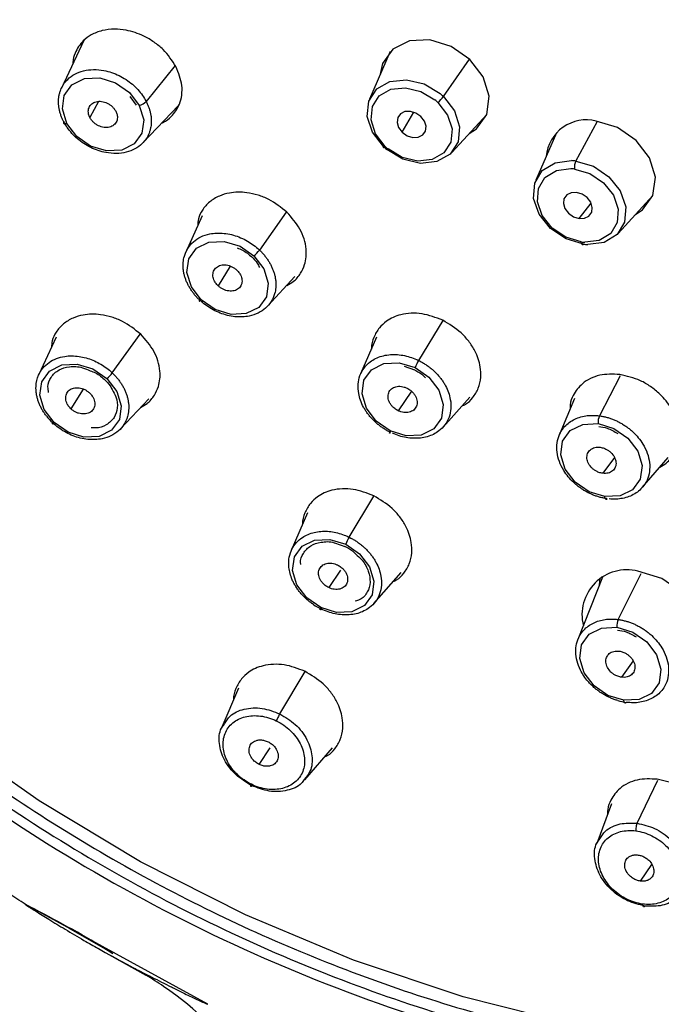
# Paper-space layout '_Dimetric' of a CAD drawing. Units: millimetres. Extents: x -147 to 91, y -672 to 326.
# Drawn here: x -122 to -101, y 246 to 278 of the extents above; entities that cross this region are included whole.
import ezdxf

# ---------------------------------------------------------------- set-up
doc = ezdxf.new("R2010")
doc.units = ezdxf.units.MM

psp = doc.layouts.new('_Dimetric')

# ---------------------------------------------------------------- linework, layer by layer
at = {"color": 7, "linetype": 'Continuous', "lineweight": 25}
for p, q in [((-119.892, 277.273), (-120.624, 275.705)), ((-109.795, 276.908), (-110.471, 275.348)), ((-108.039, 275.43), (-107.178, 276.661)), ((-116.876, 276.446), (-117.834, 275.27)), ((-118.368, 275.434), (-118.168, 275.15)), ((-119.4, 275.263), (-119.686, 274.734)), ((-117.941, 273.904), (-116.766, 275.136)), ((-109.398, 274.254), (-109.011, 274.912)), ((-107.761, 273.59), (-106.612, 274.843)), ((-103.677, 273.305), (-102.965, 274.616)), ((-104.317, 274.239), (-104.994, 272.679)), ((-102.284, 270.921), (-101.135, 272.174)), ((-103.571, 271.414), (-103.17, 271.917)), ((-115.986, 271.505), (-116.526, 270.308)), ((-113.216, 271.62), (-114.101, 270.374)), ((-115.071, 269.845), (-115.463, 269.196)), ((-113.825, 268.532), (-112.932, 269.498)), ((-108.058, 268.049), (-108.857, 266.738)), ((-120.795, 267.503), (-121.367, 266.28)), ((-118.949, 266.33), (-118.03, 267.604)), ((-110.244, 267.503), (-110.766, 266.295)), ((-109.338, 266.546), (-108.992, 266.428)), ((-102.212, 266.237), (-102.9, 264.916)), ((-119.914, 265.797), (-120.315, 265.15)), ((-109.094, 265.726), (-109.531, 265.083)), ((-118.675, 264.487), (-117.749, 265.48)), ((-108.048, 264.547), (-107.171, 265.525)), ((-103.72, 265.49), (-104.222, 264.277)), ((-102.401, 263.54), (-102.792, 263.022)), ((-101.488, 262.554), (-100.63, 263.539)), ((-111.145, 260.919), (-110.33, 262.27)), ((-112.516, 261.724), (-113.053, 260.477)), ((-111.625, 260.731), (-111.256, 260.601)), ((-111.434, 259.837), (-111.82, 259.26)), ((-110.327, 258.738), (-109.434, 259.755)), ((-102.279, 258.207), (-101.519, 259.728)), ((-102.795, 259.606), (-103.606, 257.555)), ((-102.897, 259.349), (-102.877, 259.555)), ((-101.785, 256.845), (-102.169, 256.308)), ((-113.432, 255.1), (-112.598, 256.498)), ((-114.788, 255.945), (-115.34, 254.659)), ((-114.109, 253.436), (-113.749, 253.983)), ((-112.607, 252.927), (-111.698, 253.984)), ((-101.659, 251.499), (-100.978, 252.916)), ((-102.497, 252.137), (-102.989, 250.835)), ((-101.546, 249.594), (-101.171, 250.145)), ((-115.796, 245.537), (-121.819, 248.831)), ((-119.245, 247.396), (-120.383, 248.046)), ((-119.438, 247.383), (-117.847, 246.493))]:
    psp.add_line(p, q, dxfattribs=at)
at = {"color": 7, "linetype": 'Continuous', "lineweight": 25, "flags": 128}
for points in [[(-103.73, 244.863), (-107.384, 245.783), (-111.005, 246.993), (-114.562, 248.48), (-118.024, 250.233), (-121.363, 252.237), (-124.549, 254.475), (-127.557, 256.927), (-130.36, 259.573), (-132.934, 262.39), (-135.258, 265.355), (-137.312, 268.442), (-139.078, 271.625), (-140.542, 274.876), (-141.69, 278.169), (-142.514, 281.475), (-143.005, 284.767)], [(-107.166, 276.65), (-107.782, 277.077), (-108.482, 277.291), (-109.158, 277.259), (-109.709, 276.987), (-110.051, 276.515), (-110.134, 276.125)], [(-107.189, 274.213), (-106.954, 274.368), (-106.613, 274.84), (-106.534, 275.439), (-106.728, 276.075), (-107.166, 276.65)], [(-120.448, 274.546), (-120.593, 275.019), (-120.533, 275.465), (-120.279, 275.816), (-119.869, 276.018), (-119.365, 276.042), (-118.844, 275.883), (-118.386, 275.565), (-118.059, 275.137)], [(-110.015, 273.782), (-110.379, 274.255), (-110.548, 274.777), (-110.499, 275.276), (-110.238, 275.678), (-109.804, 275.926), (-109.257, 275.984), (-108.678, 275.845), (-108.148, 275.527)], [(-109.956, 273.788), (-110.275, 274.203), (-110.424, 274.662), (-110.381, 275.099), (-110.152, 275.452), (-109.77, 275.67), (-109.291, 275.721), (-108.782, 275.599), (-108.317, 275.32)], [(-108.039, 275.43), (-107.675, 274.958), (-107.506, 274.435), (-107.555, 273.937), (-107.816, 273.535), (-108.251, 273.287), (-108.797, 273.228), (-109.377, 273.368), (-109.906, 273.685)], [(-118.059, 275.137), (-117.915, 274.664), (-117.974, 274.218), (-118.228, 273.867), (-118.639, 273.664), (-119.142, 273.641), (-119.663, 273.8), (-120.122, 274.118), (-120.448, 274.546)], [(-108.221, 275.235), (-107.902, 274.82), (-107.753, 274.361), (-107.796, 273.924), (-108.025, 273.571), (-108.407, 273.353), (-108.887, 273.302), (-109.395, 273.424), (-109.86, 273.703)], [(-108.779, 274.77), (-108.943, 274.883), (-109.128, 274.94), (-109.308, 274.931), (-109.454, 274.859), (-109.545, 274.734), (-109.566, 274.575), (-109.514, 274.406), (-109.398, 274.254)], [(-109.398, 274.254), (-109.235, 274.14), (-109.049, 274.083), (-108.869, 274.092), (-108.723, 274.164), (-108.632, 274.289), (-108.611, 274.448), (-108.663, 274.617), (-108.779, 274.77)], [(-101.712, 271.544), (-101.477, 271.699), (-101.136, 272.171), (-101.056, 272.77), (-101.25, 273.406), (-101.689, 273.981), (-102.305, 274.408), (-103.004, 274.622)], [(-120.551, 274.602), (-120.559, 274.584), (-120.56, 274.568), (-120.554, 274.555), (-120.543, 274.546), (-120.526, 274.54), (-120.504, 274.538), (-120.478, 274.54), (-120.448, 274.546)], [(-110.015, 273.782), (-110.023, 273.767), (-110.027, 273.756), (-110.026, 273.749), (-110.02, 273.748), (-110.01, 273.751), (-109.995, 273.759), (-109.977, 273.771), (-109.956, 273.788)], [(-103.423, 270.57), (-103.999, 270.743), (-104.511, 271.088), (-104.885, 271.555), (-105.067, 272.077), (-105.031, 272.579), (-104.782, 272.989), (-104.356, 273.247), (-103.814, 273.318)], [(-103.5, 270.642), (-104.006, 270.794), (-104.455, 271.097), (-104.783, 271.507), (-104.943, 271.966), (-104.911, 272.406), (-104.693, 272.766), (-104.319, 272.993), (-103.843, 273.054)], [(-103.723, 273.043), (-103.216, 272.891), (-102.767, 272.588), (-102.439, 272.178), (-102.279, 271.72), (-102.311, 271.279), (-102.529, 270.92), (-102.903, 270.693), (-103.379, 270.631)], [(-103.677, 273.305), (-103.1, 273.131), (-102.588, 272.786), (-102.214, 272.319), (-102.032, 271.797), (-102.068, 271.296), (-102.317, 270.886), (-102.744, 270.627), (-103.285, 270.557)], [(-103.651, 272.271), (-103.831, 272.262), (-103.977, 272.19), (-104.067, 272.065), (-104.088, 271.906), (-104.037, 271.737), (-103.921, 271.585), (-103.757, 271.471), (-103.571, 271.414)], [(-103.571, 271.414), (-103.392, 271.423), (-103.245, 271.495), (-103.155, 271.62), (-103.134, 271.779), (-103.185, 271.948), (-103.302, 272.101), (-103.465, 272.214), (-103.651, 272.271)], [(-116.017, 268.734), (-116.343, 269.162), (-116.488, 269.635), (-116.428, 270.081), (-116.174, 270.432), (-115.764, 270.635), (-115.26, 270.659), (-114.74, 270.499), (-114.281, 270.182)], [(-103.423, 270.57), (-103.436, 270.557), (-103.448, 270.55), (-103.46, 270.55), (-103.472, 270.557), (-103.481, 270.57), (-103.49, 270.589), (-103.496, 270.613), (-103.5, 270.642)], [(-114.281, 270.182), (-113.955, 269.754), (-113.81, 269.281), (-113.87, 268.835), (-114.124, 268.484), (-114.534, 268.281), (-115.038, 268.257), (-115.559, 268.416), (-116.017, 268.734)], [(-116.075, 268.731), (-116.084, 268.715), (-116.088, 268.703), (-116.087, 268.696), (-116.081, 268.694), (-116.071, 268.697), (-116.057, 268.705), (-116.038, 268.717), (-116.017, 268.734)], [(-120.865, 264.692), (-121.191, 265.12), (-121.335, 265.593), (-121.276, 266.039), (-121.022, 266.391), (-120.611, 266.594), (-120.107, 266.617), (-119.586, 266.458), (-119.127, 266.141)], [(-109.792, 264.418), (-110.251, 264.736), (-110.577, 265.164), (-110.721, 265.638), (-110.662, 266.084), (-110.408, 266.435), (-109.998, 266.637), (-109.494, 266.661), (-108.973, 266.502)], [(-108.973, 266.502), (-108.515, 266.184), (-108.189, 265.756), (-108.044, 265.283), (-108.104, 264.837), (-108.358, 264.486), (-108.768, 264.283), (-109.271, 264.259), (-109.792, 264.418)], [(-119.127, 266.141), (-118.801, 265.712), (-118.657, 265.239), (-118.716, 264.793), (-118.971, 264.442), (-119.381, 264.239), (-119.885, 264.215), (-120.406, 264.374), (-120.865, 264.692)], [(-102.721, 262.256), (-103.242, 262.415), (-103.7, 262.733), (-104.027, 263.161), (-104.171, 263.634), (-104.112, 264.08), (-103.858, 264.431), (-103.448, 264.634), (-102.944, 264.658)], [(-102.944, 264.658), (-102.423, 264.498), (-101.965, 264.18), (-101.639, 263.752), (-101.494, 263.279), (-101.553, 262.833), (-101.807, 262.482), (-102.218, 262.279), (-102.721, 262.256)], [(-109.786, 264.371), (-109.797, 264.356), (-109.805, 264.347), (-109.811, 264.344), (-109.813, 264.348), (-109.812, 264.357), (-109.808, 264.373), (-109.802, 264.393), (-109.792, 264.419)], [(-102.643, 262.186), (-102.656, 262.172), (-102.669, 262.164), (-102.681, 262.164), (-102.693, 262.17), (-102.703, 262.183), (-102.711, 262.202), (-102.717, 262.226), (-102.721, 262.256)], [(-112.079, 258.6), (-112.537, 258.919), (-112.864, 259.347), (-113.008, 259.82), (-112.949, 260.267), (-112.695, 260.618), (-112.284, 260.821), (-111.78, 260.845), (-111.259, 260.686)], [(-111.259, 260.686), (-110.801, 260.368), (-110.475, 259.939), (-110.33, 259.466), (-110.39, 259.02), (-110.644, 258.668), (-111.054, 258.465), (-111.558, 258.441), (-112.079, 258.6)], [(-100.552, 256.224), (-100.536, 256.228), (-99.92, 256.532), (-99.538, 257.06), (-99.449, 257.731), (-99.666, 258.442), (-100.157, 259.085), (-100.846, 259.563), (-101.629, 259.803)], [(-102.099, 255.547), (-102.62, 255.707), (-103.078, 256.026), (-103.405, 256.454), (-103.549, 256.927), (-103.49, 257.374), (-103.236, 257.725), (-102.826, 257.928), (-102.322, 257.952)], [(-102.322, 257.952), (-101.801, 257.792), (-101.342, 257.474), (-101.016, 257.046), (-100.872, 256.572), (-100.931, 256.126), (-101.185, 255.775), (-101.595, 255.572), (-102.099, 255.547)]]:
    psp.add_lwpolyline(points, dxfattribs=at)
at = {"color": 7, "linetype": 'Continuous', "lineweight": 25}
for centre, radius, start, end in [((-118.171, 275.583), 0.46, 284.0686, 317.0651), ((-109.463, 273.928), 1.803, 46.4648, 50.5481), ((-108.966, 276.112), 1.151, 310.3382, 323.6671), ((-109.453, 273.942), 2.053, 46.4648, 50.5481), ((-103.329, 273.328), 1.334, 75.9128, 174.4732), ((-108.601, 275.271), 2.053, 226.4648, 230.5481), ((-108.715, 275.095), 1.803, 226.4648, 230.5481), ((-103.921, 271.548), 1.508, 82.4295, 87.0288), ((-103.903, 271.602), 1.718, 82.4295, 87.0288), ((-103.21, 273.088), 0.514, 155.066, 185.0091), ((-103.301, 272.137), 1.508, 262.4295, 267.0288), ((-103.196, 272.273), 1.718, 262.4295, 267.0288), ((-115.034, 271.066), 1.161, 310.3949, 323.4139), ((-107.368, 265.858), 1.729, 149.4146, 158.1529), ((-119.89, 267.034), 1.175, 310.5002, 323.1771), ((-102.427, 264.702), 0.519, 155.6656, 184.9207), ((-109.651, 260.042), 1.732, 149.5983, 158.1903), ((-101.992, 258.365), 1.482, 75.8231, 194.1459), ((-91.598, 298.034), 55.659, 225.8214, 250.1328), ((-101.801, 257.997), 0.523, 156.2638, 184.8727), ((-93.272, 293.294), 50.632, 250.0914, 262.6699)]:
    psp.add_arc(centre, radius, start, end, dxfattribs=at)
for points, knots in [([(-143.677, 285.402), (-143.617, 284.848), (-143.445, 283.25), (-142.932, 280.588), (-142.048, 277.435), (-140.875, 274.302), (-139.427, 271.212), (-137.713, 268.188), (-135.746, 265.253), (-133.54, 262.428), (-131.112, 259.733), (-128.48, 257.188), (-125.662, 254.812), (-122.68, 252.622), (-119.554, 250.634), (-116.309, 248.861), (-112.967, 247.319), (-109.553, 246.017), (-106.091, 244.965), (-102.606, 244.171), (-99.125, 243.642), (-95.672, 243.381), (-92.273, 243.39), (-88.953, 243.672), (-85.733, 244.217), (-82.655, 245.049), (-80.441, 245.801), (-79.316, 246.35), (-79.109, 246.452)], [0, 0, 0, 0, 0.021434, 0.061723, 0.10204, 0.142387, 0.182756, 0.22314, 0.263535, 0.303936, 0.344341, 0.384748, 0.425156, 0.465566, 0.505977, 0.54639, 0.586805, 0.627223, 0.667645, 0.708069, 0.748496, 0.788921, 0.829343, 0.869757, 0.910155, 0.950532, 0.990878, 1, 1, 1, 1]), ([(-144.034, 285.058), (-143.793, 282.665), (-143.289, 280.239), (-141.776, 275.415), (-140.767, 273.016), (-138.283, 268.338), (-136.807, 266.058), (-133.447, 261.706), (-131.561, 259.634), (-127.454, 255.775), (-125.231, 253.989), (-120.534, 250.772), (-118.06, 249.342), (-112.954, 246.89), (-110.323, 245.87), (-105.004, 244.278), (-102.317, 243.707), (-99.654, 243.371)], [0, 0, 0, 0, 0.125, 0.125, 0.25, 0.25, 0.375, 0.375, 0.5, 0.5, 0.625, 0.625, 0.75, 0.75, 0.875, 0.875, 1, 1, 1, 1]), ([(-116.852, 276.414), (-116.979, 276.611), (-117.174, 276.91), (-117.568, 277.228), (-117.973, 277.468), (-118.426, 277.618), (-118.895, 277.662), (-119.292, 277.614), (-119.641, 277.477), (-119.964, 277.238), (-120.165, 276.922), (-120.253, 276.646), (-120.252, 276.52), (-120.252, 276.502)], [0, 0, 0, 0, 0.147165, 0.22422, 0.303354, 0.430411, 0.512086, 0.605662, 0.699516, 0.781256, 0.90798, 0.987134, 1, 1, 1, 1]), ([(-120.551, 274.602), (-120.568, 274.635), (-120.602, 274.703), (-120.642, 274.807), (-120.676, 274.912), (-120.7, 275.019), (-120.716, 275.127), (-120.723, 275.234), (-120.72, 275.341), (-120.707, 275.446), (-120.684, 275.549), (-120.617, 275.748), (-120.413, 276.057), (-119.918, 276.324), (-119.288, 276.333), (-118.803, 276.17), (-118.495, 275.994), (-118.285, 275.836), (-118.103, 275.66), (-117.949, 275.47), (-117.872, 275.336), (-117.834, 275.27)], [0, 0, 0, 0, 0.023894, 0.048053, 0.072476, 0.097165, 0.122119, 0.147339, 0.172825, 0.198578, 0.224599, 0.250888, 0.356011, 0.500098, 0.644554, 0.749299, 0.801684, 0.852949, 0.903092, 0.95211, 1, 1, 1, 1]), ([(-117.317, 274.559), (-117.301, 274.565), (-117.178, 274.61), (-116.957, 274.803), (-116.74, 275.109), (-116.651, 275.473), (-116.641, 275.891), (-116.768, 276.207), (-116.852, 276.414)], [0, 0, 0, 0, 0.023501, 0.179242, 0.421532, 0.572428, 0.719363, 1, 1, 1, 1]), ([(-117.834, 275.27), (-117.817, 275.236), (-117.784, 275.169), (-117.743, 275.065), (-117.71, 274.96), (-117.685, 274.853), (-117.669, 274.746), (-117.663, 274.638), (-117.666, 274.531), (-117.679, 274.426), (-117.702, 274.323), (-117.768, 274.124), (-117.972, 273.815), (-118.467, 273.548), (-119.097, 273.539), (-119.582, 273.702), (-119.891, 273.878), (-120.1, 274.035), (-120.282, 274.212), (-120.436, 274.401), (-120.513, 274.535), (-120.551, 274.602)], [0, 0, 0, 0, 0.023803, 0.047893, 0.072268, 0.09693, 0.121877, 0.147109, 0.172626, 0.198427, 0.224513, 0.250883, 0.355634, 0.500084, 0.644152, 0.749294, 0.801594, 0.852811, 0.902948, 0.95201, 1, 1, 1, 1]), ([(-119.686, 274.734), (-119.695, 274.753), (-119.713, 274.79), (-119.73, 274.846), (-119.741, 274.912), (-119.739, 274.986), (-119.713, 275.089), (-119.635, 275.196), (-119.485, 275.27), (-119.301, 275.279), (-119.142, 275.23), (-119.027, 275.163), (-118.949, 275.099), (-118.882, 275.026), (-118.85, 274.972), (-118.834, 274.945)], [0, 0, 0, 0, 0.041968, 0.083478, 0.125263, 0.188121, 0.250681, 0.375356, 0.500089, 0.62481, 0.749458, 0.811667, 0.874847, 0.937159, 1, 1, 1, 1]), ([(-118.834, 274.945), (-118.825, 274.927), (-118.808, 274.89), (-118.791, 274.833), (-118.78, 274.767), (-118.781, 274.693), (-118.807, 274.59), (-118.885, 274.483), (-119.035, 274.409), (-119.219, 274.4), (-119.378, 274.449), (-119.494, 274.516), (-119.571, 274.58), (-119.639, 274.653), (-119.67, 274.707), (-119.686, 274.734)], [0, 0, 0, 0, 0.041965, 0.083473, 0.125257, 0.1881, 0.250645, 0.375297, 0.50002, 0.624751, 0.749423, 0.811645, 0.874841, 0.937155, 1, 1, 1, 1]), ([(-113.197, 271.621), (-113.389, 271.775), (-113.681, 272.009), (-114.149, 272.191), (-114.591, 272.291), (-115.034, 272.282), (-115.444, 272.159), (-115.756, 271.971), (-115.982, 271.706), (-116.124, 271.439), (-116.131, 271.252), (-116.134, 271.177)], [0, 0, 0, 0, 0.175981, 0.268124, 0.362753, 0.514689, 0.612357, 0.724256, 0.836486, 0.934232, 1, 1, 1, 1]), ([(-113.199, 269.209), (-113.125, 269.249), (-112.94, 269.35), (-112.742, 269.591), (-112.575, 269.945), (-112.537, 270.339), (-112.619, 270.738), (-112.793, 271.165), (-113.037, 271.44), (-113.197, 271.621)], [0, 0, 0, 0, 0.093528, 0.233573, 0.35581, 0.545976, 0.664411, 0.779736, 1, 1, 1, 1]), ([(-116.075, 268.731), (-116.103, 268.759), (-116.16, 268.814), (-116.238, 268.904), (-116.311, 268.998), (-116.377, 269.096), (-116.437, 269.197), (-116.489, 269.302), (-116.533, 269.41), (-116.569, 269.519), (-116.595, 269.63), (-116.629, 269.854), (-116.598, 270.236), (-116.316, 270.684), (-115.813, 270.925), (-115.348, 270.944), (-115.021, 270.887), (-114.779, 270.81), (-114.552, 270.705), (-114.34, 270.577), (-114.216, 270.474), (-114.154, 270.423)], [0, 0, 0, 0, 0.023927, 0.04811, 0.07255, 0.097248, 0.122204, 0.147418, 0.17289, 0.198622, 0.224614, 0.250866, 0.357156, 0.500114, 0.645948, 0.749322, 0.80192, 0.85329, 0.903428, 0.952333, 1, 1, 1, 1]), ([(-114.837, 270.443), (-114.776, 270.422), (-114.596, 270.359), (-114.448, 270.229), (-114.35, 270.142)], [0, 0, 0, 0, 0.3351266, 1, 1, 1, 1]), ([(-114.101, 270.374), (-114.073, 270.346), (-114.016, 270.291), (-113.938, 270.201), (-113.866, 270.108), (-113.799, 270.01), (-113.739, 269.908), (-113.687, 269.803), (-113.643, 269.696), (-113.607, 269.586), (-113.581, 269.475), (-113.547, 269.251), (-113.577, 268.87), (-113.86, 268.422), (-114.363, 268.18), (-114.827, 268.16), (-115.155, 268.218), (-115.396, 268.294), (-115.624, 268.4), (-115.835, 268.528), (-115.96, 268.631), (-116.021, 268.682)], [0, 0, 0, 0, 0.023839, 0.047955, 0.07235, 0.097022, 0.12197, 0.147196, 0.172698, 0.198476, 0.22453, 0.25086, 0.356807, 0.5001, 0.645534, 0.749317, 0.801806, 0.853115, 0.903248, 0.952209, 1, 1, 1, 1]), ([(-114.368, 270.159), (-114.294, 270.088), (-114.181, 269.978), (-114.122, 269.849), (-114.101, 269.803)], [0, 0, 0, 0, 0.6438837, 1, 1, 1, 1]), ([(-115.463, 269.196), (-115.479, 269.211), (-115.51, 269.243), (-115.549, 269.294), (-115.586, 269.357), (-115.617, 269.432), (-115.64, 269.546), (-115.622, 269.682), (-115.529, 269.811), (-115.379, 269.885), (-115.225, 269.892), (-115.099, 269.864), (-115.007, 269.828), (-114.919, 269.778), (-114.869, 269.734), (-114.844, 269.712)], [0, 0, 0, 0, 0.0419681, 0.083478, 0.1252634, 0.1881215, 0.2506807, 0.3753562, 0.5000887, 0.62481, 0.7494581, 0.8116671, 0.8748474, 0.9371593, 1, 1, 1, 1]), ([(-114.844, 269.712), (-114.829, 269.696), (-114.798, 269.665), (-114.759, 269.614), (-114.721, 269.551), (-114.69, 269.476), (-114.668, 269.362), (-114.686, 269.226), (-114.779, 269.097), (-114.929, 269.023), (-115.083, 269.016), (-115.208, 269.044), (-115.3, 269.08), (-115.388, 269.13), (-115.438, 269.174), (-115.463, 269.196)], [0, 0, 0, 0, 0.041965, 0.083473, 0.125257, 0.1881, 0.250645, 0.375297, 0.50002, 0.624751, 0.749423, 0.811645, 0.874841, 0.937155, 1, 1, 1, 1]), ([(-118.013, 267.605), (-118.205, 267.758), (-118.497, 267.993), (-118.965, 268.175), (-119.407, 268.274), (-119.851, 268.265), (-120.261, 268.142), (-120.573, 267.954), (-120.799, 267.689), (-120.94, 267.425), (-120.948, 267.241), (-120.951, 267.169)], [0, 0, 0, 0, 0.176122, 0.268619, 0.363783, 0.515977, 0.613961, 0.726269, 0.83867, 0.93662, 1, 1, 1, 1]), ([(-108.062, 268.061), (-108.289, 268.149), (-108.635, 268.282), (-109.105, 268.301), (-109.517, 268.245), (-109.882, 268.078), (-110.173, 267.809), (-110.342, 267.506), (-110.419, 267.26), (-110.412, 267.122), (-110.412, 267.115)], [0, 0, 0, 0, 0.208739, 0.318034, 0.430279, 0.610497, 0.726345, 0.859074, 0.992196, 1, 1, 1, 1]), ([(-107.424, 265.243), (-107.385, 265.259), (-107.241, 265.317), (-107.057, 265.519), (-106.875, 265.814), (-106.798, 266.165), (-106.815, 266.584), (-106.954, 266.996), (-107.196, 267.371), (-107.527, 267.743), (-107.85, 267.935), (-108.062, 268.061)], [0, 0, 0, 0, 0.037778, 0.13845, 0.254042, 0.369289, 0.46988, 0.626373, 0.723836, 0.81874, 1, 1, 1, 1]), ([(-118.02, 265.189), (-117.945, 265.23), (-117.758, 265.332), (-117.559, 265.574), (-117.392, 265.928), (-117.354, 266.322), (-117.436, 266.722), (-117.61, 267.149), (-117.853, 267.424), (-118.013, 267.605)], [0, 0, 0, 0, 0.094983, 0.234921, 0.357017, 0.546679, 0.665259, 0.780519, 1, 1, 1, 1]), ([(-121.115, 264.903), (-121.139, 264.936), (-121.188, 265), (-121.252, 265.102), (-121.31, 265.207), (-121.359, 265.316), (-121.4, 265.428), (-121.431, 265.541), (-121.453, 265.656), (-121.464, 265.771), (-121.464, 265.977), (-121.387, 266.322), (-121.075, 266.704), (-120.571, 266.897), (-120.129, 266.895), (-119.815, 266.828), (-119.59, 266.751), (-119.377, 266.648), (-119.178, 266.524), (-119.059, 266.426), (-119.001, 266.377)], [0, 0, 0, 0, 0.026446, 0.053244, 0.080397, 0.107904, 0.135767, 0.163988, 0.192567, 0.221506, 0.250806, 0.350798, 0.500034, 0.641064, 0.749359, 0.801189, 0.852171, 0.902303, 0.95158, 1, 1, 1, 1]), ([(-109.786, 264.371), (-109.822, 264.389), (-109.893, 264.425), (-109.998, 264.488), (-110.099, 264.557), (-110.197, 264.633), (-110.291, 264.715), (-110.381, 264.803), (-110.464, 264.896), (-110.541, 264.995), (-110.612, 265.098), (-110.738, 265.313), (-110.878, 265.71), (-110.838, 266.265), (-110.524, 266.688), (-110.145, 266.873), (-109.847, 266.931), (-109.612, 266.939), (-109.377, 266.913), (-109.145, 266.859), (-108.996, 266.798), (-108.923, 266.769)], [0, 0, 0, 0, 0.023927, 0.04811, 0.07255, 0.097248, 0.122204, 0.147418, 0.17289, 0.198622, 0.224614, 0.250866, 0.357156, 0.500114, 0.645948, 0.749322, 0.80192, 0.85329, 0.903428, 0.952333, 1, 1, 1, 1]), ([(-121.046, 265.686), (-121.057, 265.747), (-121.09, 265.935), (-120.979, 266.203), (-120.737, 266.439), (-120.363, 266.55), (-119.988, 266.54), (-119.761, 266.437), (-119.678, 266.4)], [0, 0, 0, 0, 0.09517, 0.290336, 0.502734, 0.689335, 0.887351, 1, 1, 1, 1]), ([(-108.857, 266.738), (-108.821, 266.72), (-108.75, 266.684), (-108.646, 266.621), (-108.545, 266.552), (-108.447, 266.477), (-108.353, 266.395), (-108.263, 266.307), (-108.18, 266.213), (-108.102, 266.115), (-108.032, 266.012), (-107.906, 265.797), (-107.765, 265.399), (-107.805, 264.845), (-108.119, 264.421), (-108.497, 264.236), (-108.795, 264.178), (-109.03, 264.17), (-109.266, 264.196), (-109.498, 264.25), (-109.647, 264.31), (-109.72, 264.34)], [0, 0, 0, 0, 0.023839, 0.047955, 0.07235, 0.097022, 0.12197, 0.147196, 0.172698, 0.198476, 0.22453, 0.25086, 0.356807, 0.5001, 0.645534, 0.749317, 0.801806, 0.853115, 0.903248, 0.952209, 1, 1, 1, 1]), ([(-118.949, 266.33), (-118.921, 266.302), (-118.864, 266.246), (-118.786, 266.156), (-118.713, 266.062), (-118.646, 265.964), (-118.586, 265.862), (-118.534, 265.757), (-118.49, 265.649), (-118.455, 265.54), (-118.429, 265.43), (-118.395, 265.206), (-118.426, 264.826), (-118.708, 264.379), (-119.211, 264.138), (-119.675, 264.12), (-120.002, 264.178), (-120.242, 264.254), (-120.47, 264.36), (-120.683, 264.489), (-120.808, 264.592), (-120.87, 264.644)], [0, 0, 0, 0, 0.024005, 0.048252, 0.072741, 0.097471, 0.122441, 0.147652, 0.173102, 0.198792, 0.22472, 0.250886, 0.356792, 0.500098, 0.645476, 0.749289, 0.801456, 0.852603, 0.902737, 0.951867, 1, 1, 1, 1]), ([(-119.678, 266.4), (-119.619, 266.379), (-119.433, 266.314), (-119.282, 266.178), (-119.179, 266.085)], [0, 0, 0, 0, 0.319269, 1, 1, 1, 1]), ([(-109.014, 266.438), (-108.922, 266.392), (-108.779, 266.322), (-108.671, 266.209), (-108.633, 266.17)], [0, 0, 0, 0, 0.646531, 1, 1, 1, 1]), ([(-102.23, 266.277), (-102.457, 266.285), (-102.804, 266.298), (-103.204, 266.15), (-103.524, 265.947), (-103.751, 265.647), (-103.866, 265.345), (-103.868, 265.183), (-103.868, 265.132)], [0, 0, 0, 0, 0.268112, 0.408495, 0.552666, 0.784146, 0.932946, 1, 1, 1, 1]), ([(-100.904, 263.224), (-100.834, 263.265), (-100.617, 263.392), (-100.405, 263.679), (-100.28, 264.054), (-100.264, 264.422), (-100.35, 264.804), (-100.547, 265.223), (-100.842, 265.591), (-101.207, 265.885), (-101.645, 266.144), (-101.998, 266.224), (-102.23, 266.277)], [0, 0, 0, 0, 0.062793, 0.19359, 0.277961, 0.374835, 0.47142, 0.555723, 0.686874, 0.768555, 0.848091, 1, 1, 1, 1]), ([(-119.214, 266.118), (-119.14, 266.047), (-119.032, 265.944), (-118.976, 265.822), (-118.958, 265.783)], [0, 0, 0, 0, 0.6822959, 1, 1, 1, 1]), ([(-109.531, 265.083), (-109.551, 265.093), (-109.59, 265.114), (-109.645, 265.152), (-109.704, 265.203), (-109.762, 265.268), (-109.831, 265.375), (-109.875, 265.519), (-109.853, 265.683), (-109.76, 265.811), (-109.635, 265.873), (-109.518, 265.89), (-109.425, 265.885), (-109.33, 265.866), (-109.27, 265.839), (-109.239, 265.826)], [0, 0, 0, 0, 0.041968, 0.083478, 0.125263, 0.188121, 0.250681, 0.375356, 0.500089, 0.62481, 0.749458, 0.811667, 0.874847, 0.937159, 1, 1, 1, 1]), ([(-120.315, 265.15), (-120.331, 265.165), (-120.362, 265.197), (-120.401, 265.248), (-120.438, 265.311), (-120.469, 265.386), (-120.492, 265.5), (-120.474, 265.636), (-120.381, 265.765), (-120.23, 265.839), (-120.076, 265.846), (-119.951, 265.819), (-119.859, 265.782), (-119.771, 265.732), (-119.721, 265.689), (-119.696, 265.667)], [0, 0, 0, 0, 0.041923, 0.083392, 0.125141, 0.187969, 0.250513, 0.375258, 0.500129, 0.624972, 0.749652, 0.81183, 0.874966, 0.937226, 1, 1, 1, 1]), ([(-119.696, 265.667), (-119.68, 265.651), (-119.649, 265.62), (-119.61, 265.568), (-119.573, 265.505), (-119.542, 265.43), (-119.519, 265.317), (-119.537, 265.18), (-119.63, 265.052), (-119.781, 264.977), (-119.935, 264.97), (-120.06, 264.998), (-120.153, 265.034), (-120.24, 265.084), (-120.29, 265.128), (-120.315, 265.15)], [0, 0, 0, 0, 0.041917, 0.083384, 0.125133, 0.187932, 0.250449, 0.375146, 0.499997, 0.62486, 0.749587, 0.811792, 0.874958, 0.937218, 1, 1, 1, 1]), ([(-118.958, 265.783), (-118.91, 265.701), (-118.791, 265.497), (-118.766, 265.163), (-118.869, 264.837), (-119.121, 264.613), (-119.406, 264.5), (-119.594, 264.52), (-119.644, 264.525)], [0, 0, 0, 0, 0.130445, 0.323352, 0.52286, 0.739983, 0.930735, 1, 1, 1, 1]), ([(-109.239, 265.826), (-109.219, 265.816), (-109.18, 265.795), (-109.125, 265.757), (-109.066, 265.706), (-109.008, 265.641), (-108.939, 265.534), (-108.895, 265.39), (-108.917, 265.226), (-109.01, 265.098), (-109.135, 265.036), (-109.252, 265.019), (-109.345, 265.024), (-109.44, 265.043), (-109.501, 265.07), (-109.531, 265.083)], [0, 0, 0, 0, 0.041965, 0.083473, 0.125257, 0.1881, 0.250645, 0.375297, 0.50002, 0.624751, 0.749423, 0.811645, 0.874841, 0.937155, 1, 1, 1, 1]), ([(-102.643, 262.186), (-102.68, 262.191), (-102.756, 262.203), (-102.87, 262.23), (-102.985, 262.264), (-103.1, 262.306), (-103.214, 262.355), (-103.327, 262.413), (-103.437, 262.477), (-103.544, 262.55), (-103.648, 262.629), (-103.847, 262.803), (-104.137, 263.155), (-104.345, 263.732), (-104.268, 264.273), (-104.033, 264.595), (-103.81, 264.76), (-103.618, 264.852), (-103.41, 264.909), (-103.192, 264.936), (-103.042, 264.928), (-102.968, 264.924)], [0, 0, 0, 0, 0.023927, 0.04811, 0.07255, 0.097248, 0.122204, 0.147418, 0.17289, 0.198622, 0.224614, 0.250866, 0.357156, 0.500114, 0.645948, 0.749322, 0.80192, 0.85329, 0.903428, 0.952333, 1, 1, 1, 1]), ([(-102.9, 264.916), (-102.863, 264.91), (-102.787, 264.899), (-102.673, 264.872), (-102.559, 264.839), (-102.444, 264.797), (-102.33, 264.747), (-102.217, 264.69), (-102.106, 264.625), (-101.999, 264.552), (-101.895, 264.473), (-101.696, 264.299), (-101.406, 263.947), (-101.197, 263.371), (-101.274, 262.829), (-101.509, 262.507), (-101.732, 262.342), (-101.924, 262.25), (-102.132, 262.193), (-102.35, 262.166), (-102.5, 262.174), (-102.574, 262.178)], [0, 0, 0, 0, 0.023839, 0.047955, 0.07235, 0.097022, 0.12197, 0.147196, 0.172698, 0.198476, 0.22453, 0.25086, 0.356807, 0.5001, 0.645534, 0.749317, 0.801806, 0.853115, 0.903248, 0.952209, 1, 1, 1, 1]), ([(-120.921, 264.691), (-120.937, 264.665), (-120.94, 264.651), (-120.919, 264.651), (-120.896, 264.666), (-120.865, 264.692)], [0, 0, 0, 0, 0.5, 0.5, 1, 1, 1, 1]), ([(-102.924, 264.568), (-102.829, 264.552), (-102.612, 264.516), (-102.408, 264.399), (-102.293, 264.333)], [0, 0, 0, 0, 0.436478, 1, 1, 1, 1]), ([(-102.792, 263.022), (-102.813, 263.025), (-102.855, 263.032), (-102.918, 263.052), (-102.989, 263.082), (-103.066, 263.127), (-103.169, 263.211), (-103.269, 263.342), (-103.322, 263.515), (-103.3, 263.678), (-103.223, 263.786), (-103.133, 263.844), (-103.053, 263.872), (-102.965, 263.886), (-102.903, 263.881), (-102.872, 263.879)], [0, 0, 0, 0, 0.0419681, 0.083478, 0.1252634, 0.1881215, 0.2506807, 0.3753562, 0.5000887, 0.62481, 0.7494581, 0.8116671, 0.8748474, 0.9371593, 1, 1, 1, 1]), ([(-102.872, 263.879), (-102.851, 263.875), (-102.809, 263.868), (-102.747, 263.849), (-102.676, 263.818), (-102.599, 263.773), (-102.495, 263.689), (-102.395, 263.558), (-102.342, 263.385), (-102.364, 263.222), (-102.442, 263.115), (-102.532, 263.056), (-102.611, 263.028), (-102.699, 263.014), (-102.761, 263.019), (-102.792, 263.022)], [0, 0, 0, 0, 0.041965, 0.083473, 0.125257, 0.1881, 0.250645, 0.375297, 0.50002, 0.624751, 0.749423, 0.811645, 0.874841, 0.937155, 1, 1, 1, 1]), ([(-110.334, 262.281), (-110.561, 262.369), (-110.907, 262.502), (-111.376, 262.521), (-111.789, 262.464), (-112.154, 262.297), (-112.445, 262.028), (-112.614, 261.724), (-112.692, 261.478), (-112.685, 261.34), (-112.684, 261.332)], [0, 0, 0, 0, 0.20827, 0.317649, 0.430184, 0.610158, 0.726027, 0.858835, 0.991752, 1, 1, 1, 1]), ([(-109.691, 259.463), (-109.653, 259.478), (-109.511, 259.537), (-109.33, 259.738), (-109.147, 260.032), (-109.07, 260.383), (-109.087, 260.802), (-109.226, 261.215), (-109.468, 261.591), (-109.799, 261.963), (-110.122, 262.155), (-110.334, 262.281)], [0, 0, 0, 0, 0.036122, 0.136921, 0.252596, 0.368164, 0.468996, 0.625627, 0.723556, 0.818742, 1, 1, 1, 1]), ([(-112.325, 258.702), (-112.36, 258.726), (-112.428, 258.774), (-112.526, 258.854), (-112.62, 258.941), (-112.709, 259.034), (-112.791, 259.132), (-112.867, 259.236), (-112.935, 259.344), (-112.995, 259.457), (-113.085, 259.666), (-113.171, 260.044), (-113.078, 260.542), (-112.743, 260.917), (-112.374, 261.072), (-112.084, 261.116), (-111.863, 261.118), (-111.64, 261.089), (-111.42, 261.035), (-111.278, 260.977), (-111.208, 260.948)], [0, 0, 0, 0, 0.026446, 0.053244, 0.080397, 0.107904, 0.135767, 0.163988, 0.192567, 0.221506, 0.250806, 0.350798, 0.500034, 0.641064, 0.749359, 0.801189, 0.852171, 0.902303, 0.95158, 1, 1, 1, 1]), ([(-112.736, 260.024), (-112.739, 260.037), (-112.763, 260.175), (-112.663, 260.403), (-112.44, 260.651), (-112.074, 260.767), (-111.781, 260.786), (-111.629, 260.732), (-111.625, 260.731)], [0, 0, 0, 0, 0.025597, 0.262831, 0.520423, 0.749763, 0.993269, 1, 1, 1, 1]), ([(-111.145, 260.919), (-111.109, 260.901), (-111.037, 260.864), (-110.933, 260.801), (-110.831, 260.732), (-110.732, 260.656), (-110.638, 260.574), (-110.549, 260.486), (-110.465, 260.392), (-110.388, 260.294), (-110.318, 260.191), (-110.193, 259.977), (-110.052, 259.58), (-110.092, 259.027), (-110.405, 258.604), (-110.784, 258.419), (-111.081, 258.362), (-111.315, 258.354), (-111.551, 258.38), (-111.784, 258.435), (-111.934, 258.496), (-112.008, 258.526)], [0, 0, 0, 0, 0.024005, 0.048252, 0.072741, 0.097471, 0.122441, 0.147652, 0.173102, 0.198792, 0.22472, 0.250886, 0.356792, 0.500098, 0.645476, 0.749289, 0.801456, 0.852603, 0.902737, 0.951867, 1, 1, 1, 1]), ([(-111.3, 260.622), (-111.208, 260.577), (-111.071, 260.51), (-110.968, 260.403), (-110.935, 260.369)], [0, 0, 0, 0, 0.67867, 1, 1, 1, 1]), ([(-110.935, 260.369), (-110.858, 260.302), (-110.667, 260.134), (-110.493, 259.794), (-110.432, 259.42), (-110.532, 259.096), (-110.712, 258.878), (-110.895, 258.825), (-110.948, 258.81)], [0, 0, 0, 0, 0.12821, 0.318104, 0.507756, 0.70291, 0.914811, 1, 1, 1, 1]), ([(-111.82, 259.26), (-111.84, 259.27), (-111.879, 259.291), (-111.934, 259.329), (-111.992, 259.38), (-112.051, 259.445), (-112.119, 259.552), (-112.164, 259.697), (-112.142, 259.86), (-112.049, 259.989), (-111.923, 260.051), (-111.806, 260.067), (-111.714, 260.063), (-111.619, 260.043), (-111.558, 260.017), (-111.527, 260.004)], [0, 0, 0, 0, 0.041923, 0.083392, 0.125141, 0.187969, 0.250513, 0.375258, 0.500129, 0.624972, 0.749652, 0.81183, 0.874966, 0.937226, 1, 1, 1, 1]), ([(-111.527, 260.004), (-111.508, 259.993), (-111.468, 259.973), (-111.414, 259.934), (-111.355, 259.884), (-111.296, 259.819), (-111.228, 259.712), (-111.184, 259.567), (-111.205, 259.404), (-111.298, 259.275), (-111.424, 259.213), (-111.541, 259.196), (-111.634, 259.201), (-111.729, 259.22), (-111.789, 259.247), (-111.82, 259.26)], [0, 0, 0, 0, 0.041917, 0.083384, 0.125133, 0.187932, 0.250449, 0.375146, 0.499997, 0.62486, 0.749587, 0.811792, 0.874958, 0.937218, 1, 1, 1, 1]), ([(-112.071, 258.555), (-112.088, 258.53), (-112.098, 258.521), (-112.101, 258.537), (-112.093, 258.563), (-112.079, 258.6)], [0, 0, 0, 0, 0.5, 0.5, 1, 1, 1, 1]), ([(-102.294, 255.539), (-102.333, 255.551), (-102.412, 255.575), (-102.528, 255.622), (-102.644, 255.676), (-102.759, 255.739), (-102.871, 255.809), (-102.979, 255.887), (-103.083, 255.973), (-103.182, 256.067), (-103.349, 256.246), (-103.586, 256.599), (-103.726, 257.137), (-103.61, 257.637), (-103.371, 257.926), (-103.148, 258.074), (-102.964, 258.154), (-102.766, 258.204), (-102.559, 258.227), (-102.416, 258.219), (-102.345, 258.215)], [0, 0, 0, 0, 0.026446, 0.053244, 0.080397, 0.107904, 0.135767, 0.163988, 0.192567, 0.221506, 0.250806, 0.350798, 0.500034, 0.641064, 0.749359, 0.801189, 0.852171, 0.902303, 0.95158, 1, 1, 1, 1]), ([(-102.279, 258.207), (-102.242, 258.202), (-102.166, 258.19), (-102.051, 258.163), (-101.936, 258.129), (-101.821, 258.087), (-101.706, 258.037), (-101.594, 257.98), (-101.483, 257.915), (-101.376, 257.842), (-101.272, 257.763), (-101.074, 257.59), (-100.783, 257.238), (-100.575, 256.662), (-100.651, 256.122), (-100.886, 255.8), (-101.109, 255.636), (-101.3, 255.545), (-101.508, 255.487), (-101.726, 255.46), (-101.878, 255.469), (-101.953, 255.473)], [0, 0, 0, 0, 0.024005, 0.048252, 0.072741, 0.097471, 0.122441, 0.147652, 0.173102, 0.198792, 0.22472, 0.250886, 0.356792, 0.500098, 0.645476, 0.749289, 0.801456, 0.852603, 0.902737, 0.951867, 1, 1, 1, 1]), ([(-102.302, 257.862), (-102.207, 257.847), (-101.996, 257.812), (-101.797, 257.698), (-101.687, 257.635)], [0, 0, 0, 0, 0.448602, 1, 1, 1, 1]), ([(-102.169, 256.308), (-102.19, 256.311), (-102.232, 256.318), (-102.294, 256.338), (-102.365, 256.368), (-102.443, 256.413), (-102.546, 256.497), (-102.646, 256.628), (-102.699, 256.802), (-102.677, 256.965), (-102.6, 257.073), (-102.509, 257.131), (-102.43, 257.16), (-102.342, 257.173), (-102.28, 257.168), (-102.249, 257.166)], [0, 0, 0, 0, 0.041923, 0.083392, 0.125141, 0.187969, 0.250513, 0.375258, 0.500129, 0.624972, 0.749652, 0.81183, 0.874966, 0.937226, 1, 1, 1, 1]), ([(-102.249, 257.166), (-102.228, 257.162), (-102.186, 257.155), (-102.124, 257.136), (-102.053, 257.106), (-101.976, 257.06), (-101.872, 256.976), (-101.772, 256.845), (-101.719, 256.672), (-101.741, 256.508), (-101.819, 256.401), (-101.909, 256.343), (-101.988, 256.314), (-102.076, 256.3), (-102.138, 256.305), (-102.169, 256.308)], [0, 0, 0, 0, 0.041917, 0.083384, 0.125133, 0.187932, 0.250449, 0.375146, 0.499997, 0.62486, 0.749587, 0.811792, 0.874958, 0.937218, 1, 1, 1, 1]), ([(-112.605, 256.502), (-112.832, 256.59), (-113.177, 256.723), (-113.646, 256.742), (-114.057, 256.686), (-114.423, 256.519), (-114.716, 256.249), (-114.887, 255.944), (-114.965, 255.696), (-114.958, 255.558), (-114.957, 255.55)], [0, 0, 0, 0, 0.20773, 0.31669, 0.428705, 0.608065, 0.724552, 0.858553, 0.991386, 1, 1, 1, 1]), ([(-111.957, 253.683), (-111.922, 253.697), (-111.781, 253.755), (-111.602, 253.956), (-111.419, 254.252), (-111.341, 254.605), (-111.36, 255.026), (-111.499, 255.439), (-111.741, 255.814), (-112.071, 256.184), (-112.394, 256.376), (-112.605, 256.502)], [0, 0, 0, 0, 0.034356, 0.135494, 0.251337, 0.368176, 0.46975, 0.626167, 0.723837, 0.818848, 1, 1, 1, 1]), ([(-102.018, 255.48), (-102.036, 255.456), (-102.054, 255.449), (-102.084, 255.473), (-102.095, 255.505), (-102.099, 255.547)], [0, 0, 0, 0, 0.5, 0.5, 1, 1, 1, 1]), ([(-115.252, 254.768), (-115.198, 254.859), (-115.059, 255.092), (-114.693, 255.252), (-114.318, 255.305), (-113.919, 255.288), (-113.625, 255.175), (-113.432, 255.1)], [0, 0, 0, 0, 0.175667, 0.450169, 0.593693, 0.733393, 1, 1, 1, 1]), ([(-114.366, 252.781), (-114.534, 252.863), (-114.691, 252.972), (-114.959, 253.228), (-115.07, 253.374), (-115.231, 253.683), (-115.28, 253.845), (-115.309, 254.16), (-115.288, 254.312), (-115.181, 254.586), (-115.095, 254.706), (-114.868, 254.896), (-114.727, 254.966), (-114.415, 255.044), (-114.242, 255.053), (-113.891, 255.007), (-113.713, 254.952), (-113.545, 254.871)], [0, 0, 0, 0, 0.125, 0.125, 0.25, 0.25, 0.375, 0.375, 0.5, 0.5, 0.625, 0.625, 0.75, 0.75, 0.875, 0.875, 1, 1, 1, 1]), ([(-113.545, 254.871), (-113.377, 254.789), (-113.22, 254.68), (-112.951, 254.424), (-112.84, 254.277), (-112.68, 253.968), (-112.63, 253.806), (-112.602, 253.491), (-112.623, 253.339), (-112.73, 253.066), (-112.817, 252.945), (-113.044, 252.755), (-113.184, 252.686), (-113.497, 252.608), (-113.669, 252.599), (-114.02, 252.645), (-114.198, 252.7), (-114.366, 252.781)], [0, 0, 0, 0, 0.125, 0.125, 0.25, 0.25, 0.375, 0.375, 0.5, 0.5, 0.625, 0.625, 0.75, 0.75, 0.875, 0.875, 1, 1, 1, 1]), ([(-113.432, 255.1), (-113.45, 255.072), (-113.472, 255.03), (-113.514, 254.943), (-113.533, 254.901), (-113.545, 254.871)], [0, 0, 0, 0, 0.5, 0.5, 1, 1, 1, 1]), ([(-113.432, 255.1), (-113.253, 254.993), (-112.978, 254.83), (-112.698, 254.516), (-112.474, 254.173), (-112.337, 253.714), (-112.376, 253.239), (-112.556, 253.029), (-112.629, 252.944)], [0, 0, 0, 0, 0.208506, 0.31768, 0.429789, 0.642385, 0.855366, 1, 1, 1, 1]), ([(-114.356, 252.739), (-114.536, 252.846), (-114.81, 253.009), (-115.091, 253.323), (-115.315, 253.666), (-115.448, 254.122), (-115.428, 254.549), (-115.288, 254.722), (-115.252, 254.768)], [0, 0, 0, 0, 0.223772, 0.340932, 0.461333, 0.689599, 0.918278, 1, 1, 1, 1]), ([(-114.109, 253.436), (-114.129, 253.447), (-114.169, 253.468), (-114.224, 253.506), (-114.274, 253.548), (-114.318, 253.595), (-114.357, 253.647), (-114.41, 253.737), (-114.455, 253.874), (-114.429, 254.036), (-114.34, 254.168), (-114.202, 254.232), (-114.065, 254.249), (-113.938, 254.233), (-113.857, 254.199), (-113.816, 254.182)], [0, 0, 0, 0, 0.0428346, 0.0842483, 0.1249686, 0.1657605, 0.2073847, 0.2505581, 0.3750081, 0.5002523, 0.6251462, 0.749943, 0.8344258, 0.9157454, 1, 1, 1, 1]), ([(-113.816, 254.182), (-113.795, 254.171), (-113.756, 254.15), (-113.7, 254.112), (-113.651, 254.07), (-113.606, 254.023), (-113.568, 253.971), (-113.514, 253.881), (-113.469, 253.744), (-113.495, 253.582), (-113.585, 253.45), (-113.722, 253.386), (-113.859, 253.369), (-113.986, 253.385), (-114.067, 253.419), (-114.109, 253.436)], [0, 0, 0, 0, 0.0428346, 0.0842483, 0.1249686, 0.1657605, 0.2073847, 0.2505581, 0.3750081, 0.5002523, 0.6251462, 0.749943, 0.8344258, 0.9157454, 1, 1, 1, 1]), ([(-112.629, 252.944), (-112.657, 252.899), (-112.774, 252.715), (-113.097, 252.589), (-113.471, 252.534), (-113.87, 252.551), (-114.164, 252.664), (-114.356, 252.739)], [0, 0, 0, 0, 0.096596, 0.397459, 0.554706, 0.707726, 1, 1, 1, 1]), ([(-100.993, 252.95), (-101.22, 252.959), (-101.566, 252.971), (-101.965, 252.823), (-102.285, 252.621), (-102.513, 252.32), (-102.631, 252.01), (-102.632, 251.838), (-102.632, 251.779)], [0, 0, 0, 0, 0.2644023, 0.403088, 0.5456632, 0.7739551, 0.9222226, 1, 1, 1, 1]), ([(-99.629, 249.913), (-99.572, 249.946), (-99.368, 250.067), (-99.167, 250.346), (-99.041, 250.721), (-99.026, 251.092), (-99.113, 251.476), (-99.312, 251.897), (-99.607, 252.266), (-99.972, 252.559), (-100.409, 252.818), (-100.762, 252.898), (-100.993, 252.95)], [0, 0, 0, 0, 0.051095, 0.184417, 0.269838, 0.367679, 0.466361, 0.552151, 0.684261, 0.766753, 0.846999, 1, 1, 1, 1]), ([(-114.356, 252.739), (-114.372, 252.715), (-114.385, 252.702), (-114.388, 252.718), (-114.379, 252.747), (-114.366, 252.781)], [0, 0, 0, 0, 0.5, 0.5, 1, 1, 1, 1]), ([(-102.885, 250.983), (-102.831, 251.076), (-102.735, 251.243), (-102.483, 251.39), (-102.148, 251.517), (-101.852, 251.506), (-101.659, 251.499)], [0, 0, 0, 0, 0.242462, 0.440205, 0.632679, 1, 1, 1, 1]), ([(-101.659, 251.499), (-101.673, 251.47), (-101.686, 251.425), (-101.702, 251.33), (-101.703, 251.282), (-101.7, 251.248)], [0, 0, 0, 0, 0.5, 0.5, 1, 1, 1, 1]), ([(-101.659, 251.499), (-101.462, 251.454), (-101.163, 251.386), (-100.791, 251.168), (-100.455, 250.899), (-100.132, 250.479), (-99.968, 249.937), (-100.001, 249.472), (-100.172, 249.27), (-100.236, 249.194)], [0, 0, 0, 0, 0.174165, 0.265358, 0.359003, 0.536584, 0.714487, 0.892922, 1, 1, 1, 1]), ([(-101.394, 248.774), (-101.59, 248.818), (-101.89, 248.886), (-102.261, 249.105), (-102.597, 249.374), (-102.921, 249.794), (-103.081, 250.334), (-103.063, 250.763), (-102.922, 250.937), (-102.885, 250.983)], [0, 0, 0, 0, 0.181869, 0.27709, 0.374944, 0.560466, 0.746322, 0.932715, 1, 1, 1, 1]), ([(-101.476, 248.839), (-101.651, 248.862), (-101.83, 248.917), (-102.165, 249.08), (-102.322, 249.189), (-102.59, 249.445), (-102.701, 249.592), (-102.862, 249.901), (-102.912, 250.063), (-102.941, 250.377), (-102.921, 250.53), (-102.814, 250.804), (-102.728, 250.924), (-102.501, 251.115), (-102.361, 251.184), (-102.048, 251.263), (-101.875, 251.271), (-101.7, 251.248)], [0, 0, 0, 0, 0.125, 0.125, 0.25, 0.25, 0.375, 0.375, 0.5, 0.5, 0.625, 0.625, 0.75, 0.75, 0.875, 0.875, 1, 1, 1, 1]), ([(-101.7, 251.248), (-101.524, 251.224), (-101.345, 251.169), (-101.01, 251.005), (-100.853, 250.896), (-100.585, 250.64), (-100.474, 250.493), (-100.313, 250.185), (-100.264, 250.023), (-100.235, 249.708), (-100.255, 249.555), (-100.362, 249.282), (-100.448, 249.161), (-100.675, 248.971), (-100.815, 248.902), (-101.128, 248.824), (-101.301, 248.815), (-101.476, 248.839)], [0, 0, 0, 0, 0.125, 0.125, 0.25, 0.25, 0.375, 0.375, 0.5, 0.5, 0.625, 0.625, 0.75, 0.75, 0.875, 0.875, 1, 1, 1, 1]), ([(-101.546, 249.594), (-101.568, 249.597), (-101.61, 249.604), (-101.672, 249.623), (-101.732, 249.648), (-101.79, 249.681), (-101.845, 249.719), (-101.929, 249.792), (-102.026, 249.914), (-102.074, 250.088), (-102.057, 250.253), (-101.97, 250.367), (-101.863, 250.433), (-101.75, 250.462), (-101.668, 250.456), (-101.626, 250.453)], [0, 0, 0, 0, 0.042835, 0.084248, 0.124969, 0.165761, 0.207385, 0.250558, 0.375008, 0.500252, 0.625146, 0.749943, 0.834426, 0.915745, 1, 1, 1, 1]), ([(-101.626, 250.453), (-101.604, 250.45), (-101.562, 250.443), (-101.5, 250.424), (-101.44, 250.398), (-101.382, 250.366), (-101.327, 250.328), (-101.243, 250.255), (-101.146, 250.133), (-101.098, 249.959), (-101.115, 249.794), (-101.202, 249.68), (-101.309, 249.614), (-101.422, 249.585), (-101.504, 249.591), (-101.546, 249.594)], [0, 0, 0, 0, 0.042835, 0.084248, 0.124969, 0.165761, 0.207385, 0.250558, 0.375008, 0.500252, 0.625146, 0.749943, 0.834426, 0.915745, 1, 1, 1, 1]), ([(-100.236, 249.194), (-100.27, 249.137), (-100.35, 249.005), (-100.57, 248.883), (-100.904, 248.755), (-101.2, 248.766), (-101.394, 248.774)], [0, 0, 0, 0, 0.167648, 0.38487, 0.596252, 1, 1, 1, 1]), ([(-121.821, 248.828), (-121.709, 248.756), (-121.451, 248.591), (-121.013, 248.317), (-120.48, 247.992), (-119.934, 247.671), (-119.264, 247.288), (-118.669, 246.961), (-118.107, 246.665), (-117.744, 246.479), (-117.407, 246.309), (-117.137, 246.174), (-116.86, 246.035), (-116.609, 245.911), (-116.357, 245.788), (-116.157, 245.694), (-115.976, 245.611), (-115.855, 245.561), (-115.796, 245.537)], [0, 0, 0, 0, 0.058091, 0.133021, 0.224784, 0.329917, 0.409046, 0.560998, 0.626093, 0.686753, 0.739499, 0.790927, 0.818771, 0.874689, 0.912713, 0.941477, 0.971507, 1, 1, 1, 1]), ([(-118.932, 247.196), (-119.069, 247.285), (-119.988, 247.879), (-120.979, 248.392), (-121.821, 248.828)], [0, 0, 0, 0, 0.149481, 1, 1, 1, 1]), ([(-101.394, 248.774), (-101.41, 248.75), (-101.43, 248.739), (-101.462, 248.764), (-101.472, 248.8), (-101.476, 248.839)], [0, 0, 0, 0, 0.5, 0.5, 1, 1, 1, 1]), ([(-114.406, 243.523), (-115.287, 244.456), (-116.321, 245.551), (-117.646, 246.376), (-117.843, 246.499)], [0, 0, 0, 0, 0.851592, 1, 1, 1, 1])]:
    psp.add_open_spline(points, degree=3, knots=knots, dxfattribs=at)
for points in [[(-114.154, 270.423), (-114.136, 270.407), (-114.119, 270.391), (-114.101, 270.374)], [(-108.923, 266.769), (-108.901, 266.759), (-108.879, 266.749), (-108.857, 266.738)], [(-119.001, 266.377), (-118.983, 266.361), (-118.966, 266.346), (-118.949, 266.33)], [(-121.115, 264.904), (-121.056, 264.829), (-120.991, 264.758), (-120.921, 264.691)], [(-102.968, 264.924), (-102.946, 264.922), (-102.923, 264.919), (-102.9, 264.916)], [(-120.87, 264.644), (-120.887, 264.659), (-120.904, 264.675), (-120.921, 264.691)], [(-111.208, 260.948), (-111.187, 260.939), (-111.166, 260.929), (-111.145, 260.919)], [(-112.325, 258.702), (-112.244, 258.647), (-112.159, 258.598), (-112.071, 258.555)], [(-112.008, 258.526), (-112.029, 258.535), (-112.05, 258.545), (-112.071, 258.555)], [(-102.345, 258.215), (-102.323, 258.213), (-102.301, 258.21), (-102.279, 258.207)], [(-102.294, 255.539), (-102.202, 255.512), (-102.11, 255.492), (-102.018, 255.48)], [(-101.953, 255.473), (-101.974, 255.475), (-101.996, 255.477), (-102.018, 255.48)], [(-121.819, 248.831), (-122.001, 248.951), (-122.183, 249.071), (-122.366, 249.19)]]:
    psp.add_open_spline(points, degree=3, dxfattribs=at)

doc.saveas('drawing.dxf')
